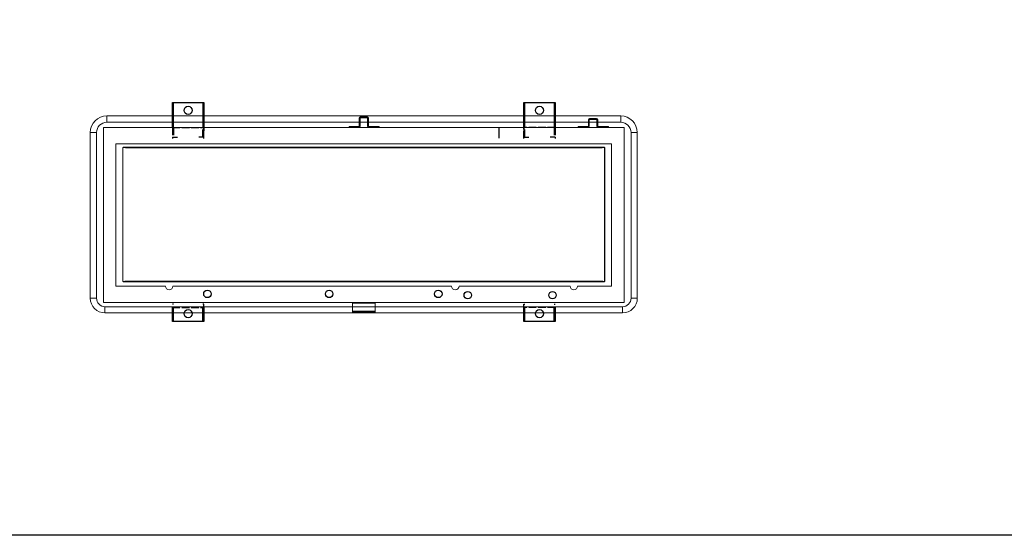
# Model space of a CAD drawing. Units: millimetres. Extents: x 9111 to 45759, y -6546 to -3436.
# Drawn here: x 18122 to 19691, y -6497 to -5675 of the extents above; entities that cross this region are included whole.
import ezdxf

# ---------------------------------------------------------------- set-up
doc = ezdxf.new("R2010")
doc.units = ezdxf.units.MM
doc.linetypes.add('ACAD_ISO02W100', pattern=[15, 12, -3])
doc.linetypes.add('HIDDEN2', pattern=[4.7625, 3.175, -1.5875])
doc.layers.add('2', color=6, linetype='Continuous')
doc.layers.add('尺寸标注', color=1, linetype='Continuous', lineweight=18)

# ---------------------------------------------------------------- blocks, each defined once
blk = doc.blocks.new('A$C37584DC3')
at = {"color": 4, "linetype": 'Continuous', "lineweight": 15}
for p, q in [((409, 309.2), (407.5, 309.2)), ((407.5, 309.2), (407.5, 295.8)), ((409, 309.2), (409, 295.8)), ((409.3, 309.5), (409.3, 311)), ((409.3, 311), (420.7, 311)), ((409.3, 309.5), (420.7, 309.5)), ((420.7, 309.5), (420.7, 311)), ((421, 309.2), (422.5, 309.2)), ((421, 295.8), (421, 309.2)), ((422.5, 295.8), (422.5, 309.2)), ((774.5, 306.7), (773, 306.7)), ((773, 306.7), (773, 295.8)), ((774.5, 306.7), (774.5, 295.8)), ((774.8, 308.5), (786.2, 308.5)), ((774.8, 307), (774.8, 308.5)), ((774.8, 307), (786.2, 307)), ((786.2, 307), (786.2, 308.5)), ((786.5, 306.7), (788, 306.7)), ((786.5, 295.8), (786.5, 306.7)), ((788, 295.8), (788, 306.7)), ((0, 15.5), (0, 294)), ((0, 294), (1.2, 294)), ((1.2, 294), (828.8, 294)), ((391.5, 294), (391.5, 295.5)), ((391.5, 295.5), (407.2, 295.5)), ((407.2, 295.5), (407.2, 294)), ((407.5, 295.8), (409, 295.8)), ((422.5, 295.8), (421, 295.8)), ((422.8, 295.5), (422.8, 294)), ((422.8, 295.5), (439.5, 295.5)), ((439.5, 294), (439.5, 295.5)), ((757, 294), (757, 295.5)), ((757, 295.5), (772.7, 295.5)), ((772.7, 295.5), (772.7, 294)), ((773, 295.8), (774.5, 295.8)), ((788, 295.8), (786.5, 295.8)), ((788.3, 295.5), (788.3, 294)), ((788.3, 295.5), (805, 295.5)), ((805, 294), (805, 295.5)), ((828.8, 294), (830, 294)), ((830, 294), (830, 15.5)), ((810, 268), (20, 268)), ((20, 268), (20, 41.5)), ((810, 41.5), (810, 268)), ((20, 41.5), (98.8, 41.5)), ((110.8, 41.5), (554.8, 41.5)), ((566.8, 41.5), (585, 41.5)), ((585, 41.5), (720, 41.5)), ((720, 41.5), (743.8, 41.5)), ((755.8, 41.5), (810, 41.5)), ((397, 15.5), (0, 15.5)), ((397, 15.5), (397, 14.3)), ((433, 15.5), (397, 15.5)), ((433, 14.3), (397, 14.3)), ((397, 14.3), (397, 14.1)), ((397, 14.1), (433, 14.1)), ((397, 14.1), (397, 1.4)), ((433, 1.4), (397, 1.4)), ((397, 1.4), (397, 1.2)), ((397, 0), (397, 1.2)), ((397, 1.2), (433, 1.2)), ((433, 15.5), (433, 14.3)), ((828.8, 15.5), (433, 15.5)), ((433, 14.1), (433, 14.3)), ((433, 1.4), (433, 14.1)), ((433, 1.2), (433, 1.4)), ((433, 0), (433, 1.2)), ((830, 15.5), (828.8, 15.5)), ((397, 0), (433, 0))]:
    blk.add_line(p, q, dxfattribs=at)
for centre, radius, start, end in [((409.3, 309.2), 1.8, 90, 180), ((409.3, 309.2), 0.3, 90, 180), ((420.7, 309.2), 1.8, 0, 90), ((420.7, 309.2), 0.3, 0, 90), ((774.8, 306.7), 1.8, 90, 180), ((774.8, 306.7), 0.3, 90, 180), ((786.2, 306.7), 1.8, 0, 90), ((786.2, 306.7), 0.3, 0, 90), ((407.2, 295.8), 0.3, 270, 0), ((407.2, 295.8), 1.8, 270, 0), ((422.8, 295.8), 1.8, 180, 270), ((422.8, 295.8), 0.3, 180, 270), ((772.7, 295.8), 0.3, 270, 0), ((772.7, 295.8), 1.8, 270, 0), ((788.3, 295.8), 1.8, 180, 270), ((788.3, 295.8), 0.3, 180, 270), ((104.8, 41.5), 6, 180, 0), ((560.8, 41.5), 6, 180, 0), ((749.8, 41.5), 6, 180, 0)]:
    blk.add_arc(centre, radius, start, end, dxfattribs=at)
at = {"layer": '2', "color": 4}
for centre in [(165.8, 29, 16.7), (359.8, 29, 16.7), (533.8, 29, 16.7), (580.8, 27, 16.7), (715.8, 27, 16.7)]:
    blk.add_circle(centre, 6, dxfattribs=at)
blk = doc.blocks.new('A$C6F101C2E')
at = {"color": 2, "linetype": 'Continuous', "lineweight": 15}
for p, q in [((26.5, 313.9), (26.5, 303.9)), ((26.5, 313.9), (845.5, 313.9)), ((845.5, 303.9), (845.5, 313.9)), ((845.5, 303.9), (26.5, 303.9)), ((10, 287.4), (0, 287.4)), ((0, 23.5), (0, 287.4)), ((10, 287.4), (10, 23.5)), ((872, 287.4), (862, 287.4)), ((862, 23.5), (862, 287.4)), ((872, 287.4), (872, 23.5)), ((51.8, 263.3), (52.1, 263.3)), ((51.8, 50.6), (51.8, 263.3)), ((52.1, 263.3), (52.1, 50.6)), ((56, 264.4), (56, 263.4)), ((56, 264.4), (816, 264.4)), ((816, 263.4), (56, 263.4)), ((816, 264.4), (816, 263.4)), ((819.9, 50.6), (819.9, 263.3)), ((819.9, 263.3), (820.1, 263.3)), ((820.1, 263.3), (820.1, 50.6)), ((51.8, 50.6), (52.1, 50.6)), ((56, 50.5), (816, 50.5)), ((56, 50.5), (56, 49.5)), ((816, 49.5), (56, 49.5)), ((816, 50.5), (816, 49.5)), ((819.9, 50.6), (820.1, 50.6)), ((0, 23.5), (10, 23.5)), ((862, 23.5), (872, 23.5)), ((23.5, 10), (23.5, 0)), ((23.5, 10), (848.5, 10)), ((848.5, 0), (848.5, 10)), ((848.5, 0), (23.5, 0))]:
    blk.add_line(p, q, dxfattribs=at)
for centre, radius, start, end in [((26.5, 287.4), 26.5, 90, 180), ((845.5, 287.4), 26.5, 0, 90), ((26.5, 287.4), 16.5, 90, 180), ((845.5, 287.4), 16.5, 0, 90), ((23.5, 23.5), 23.5, 180, 270), ((23.5, 23.5), 13.5, 180, 270), ((848.5, 23.5), 13.5, 270, 0), ((848.5, 23.5), 23.5, 270, 0)]:
    blk.add_arc(centre, radius, start, end, dxfattribs=at)
for points, knots in [([(56, 264.4), (55.6, 264.4), (55.2, 264.4), (54.5, 264.4), (54.1, 264.4), (53.5, 264.3), (53.3, 264.3), (53, 264.2), (52.8, 264.1), (52.5, 264), (52.4, 264), (52.3, 263.9), (52.2, 263.8), (52, 263.7), (52, 263.6), (51.9, 263.5), (51.8, 263.4), (51.8, 263.3)], [0, 0, 0, 0, 0.25, 0.25, 0.5, 0.5, 0.625, 0.625, 0.75, 0.75, 0.8125, 0.8125, 0.875, 0.875, 0.9375, 0.9375, 1, 1, 1, 1]), ([(52.1, 263.3), (52.1, 263.3), (52.1, 263.4), (52.2, 263.4), (52.2, 263.5), (52.3, 263.5), (52.4, 263.5), (52.7, 263.6), (52.8, 263.6), (53.3, 263.6), (53.7, 263.6), (54.7, 263.5), (55.3, 263.5), (56, 263.4)], [0, 0, 0, 0, 0.03125, 0.03125, 0.0625, 0.0625, 0.125, 0.125, 0.25, 0.25, 0.5, 0.5, 1, 1, 1, 1]), ([(820.1, 263.3), (820.1, 263.4), (820.1, 263.5), (820, 263.6), (820, 263.7), (819.8, 263.9), (819.6, 264), (819.2, 264.1), (819, 264.2), (818.7, 264.3), (818.5, 264.3), (817.9, 264.4), (817.5, 264.4), (816.8, 264.4), (816.4, 264.4), (816, 264.4)], [0, 0, 0, 0, 0.0625, 0.0625, 0.125, 0.125, 0.25, 0.25, 0.375, 0.375, 0.5, 0.5, 0.75, 0.75, 1, 1, 1, 1]), ([(816, 263.4), (816.7, 263.5), (817.3, 263.5), (818.3, 263.6), (818.7, 263.6), (819.2, 263.6), (819.3, 263.6), (819.6, 263.5), (819.7, 263.5), (819.8, 263.5), (819.8, 263.4), (819.9, 263.4), (819.9, 263.3), (819.9, 263.3)], [0, 0, 0, 0, 0.5, 0.5, 0.75, 0.75, 0.875, 0.875, 0.9375, 0.9375, 0.96875, 0.96875, 1, 1, 1, 1]), ([(51.8, 50.6), (51.8, 50.5), (51.9, 50.4), (52, 50.3), (52, 50.2), (52.2, 50.1), (52.3, 50), (52.4, 49.9), (52.5, 49.9), (52.8, 49.8), (53, 49.7), (53.3, 49.6), (53.5, 49.6), (54.1, 49.5), (54.5, 49.5), (55.2, 49.5), (55.6, 49.5), (56, 49.5)], [0, 0, 0, 0, 0.0625, 0.0625, 0.125, 0.125, 0.1875, 0.1875, 0.25, 0.25, 0.375, 0.375, 0.5, 0.5, 0.75, 0.75, 1, 1, 1, 1]), ([(56, 50.5), (55.3, 50.4), (54.7, 50.4), (53.7, 50.3), (53.3, 50.3), (52.8, 50.3), (52.7, 50.3), (52.4, 50.4), (52.3, 50.4), (52.2, 50.4), (52.2, 50.5), (52.1, 50.5), (52.1, 50.6), (52.1, 50.6)], [0, 0, 0, 0, 0.5, 0.5, 0.75, 0.75, 0.875, 0.875, 0.9375, 0.9375, 0.96875, 0.96875, 1, 1, 1, 1]), ([(819.9, 50.6), (819.9, 50.6), (819.9, 50.5), (819.8, 50.5), (819.8, 50.4), (819.7, 50.4), (819.6, 50.4), (819.3, 50.3), (819.2, 50.3), (818.7, 50.3), (818.3, 50.3), (817.3, 50.4), (816.7, 50.4), (816, 50.5)], [0, 0, 0, 0, 0.03125, 0.03125, 0.0625, 0.0625, 0.125, 0.125, 0.25, 0.25, 0.5, 0.5, 1, 1, 1, 1]), ([(816, 49.5), (816.4, 49.5), (816.8, 49.5), (817.5, 49.5), (817.9, 49.5), (818.5, 49.6), (818.7, 49.6), (819, 49.7), (819.2, 49.8), (819.5, 49.9), (819.6, 49.9), (819.7, 50), (819.8, 50.1), (820, 50.2), (820, 50.3), (820.1, 50.4), (820.1, 50.5), (820.1, 50.6)], [0, 0, 0, 0, 0.25, 0.25, 0.5, 0.5, 0.625, 0.625, 0.75, 0.75, 0.8125, 0.8125, 0.875, 0.875, 0.9375, 0.9375, 1, 1, 1, 1])]:
    blk.add_open_spline(points, degree=3, knots=knots, dxfattribs=at)

msp = doc.modelspace()

# ---------------------------------------------------------------- linework, layer by layer
for p, q in [((18365.4, -5847, 27), (18365.4, -5807, 27)), ((18365.4, -5807, 27), (18415.4, -5807, 27)), ((18366.9, -5847, 27), (18366.9, -5807, 27)), ((18413.9, -5807, 27), (18413.9, -5847, 27)), ((18415.4, -5807, 27), (18415.4, -5847, 27)), ((18925.4, -5847, 27), (18925.4, -5807, 27)), ((18925.4, -5807, 27), (18975.4, -5807, 27)), ((18926.9, -5847, 27), (18926.9, -5807, 27)), ((18973.9, -5807, 27), (18973.9, -5847, 27)), ((18975.4, -5807, 27), (18975.4, -5847, 27)), ((18365.4, -6156, 27), (18365.4, -6133.5, 27)), ((18366.9, -6156, 27), (18366.9, -6133.5, 27)), ((18413.9, -6156, 27), (18413.9, -6133.5, 27)), ((18415.4, -6133.5, 27), (18415.4, -6156, 27)), ((18925.4, -6156, 27), (18925.4, -6133.5, 27)), ((18926.9, -6156, 27), (18926.9, -6133.5, 27)), ((18973.9, -6156, 27), (18973.9, -6133.5, 27)), ((18975.4, -6133.5, 27), (18975.4, -6156, 27)), ((18413.9, -6156, 27), (18365.4, -6156, 27)), ((18415.4, -6156, 27), (18413.9, -6156, 27)), ((18975.4, -6156, 27), (18973.9, -6156, 27))]:
    msp.add_line(p, q)
at = {"linetype": 'ACAD_ISO02W100'}
msp.add_line((18365.4, -5847, 27), (18415.4, -5847, 27), dxfattribs=at)
at = {"color": 3, "linetype": 'ACAD_ISO02W100'}
for p, q in [((18365.4, -5847, 27), (18365.4, -5864.5, 27)), ((18366.9, -5847, 27), (18366.9, -5862, 27)), ((18413.9, -5862, 27), (18413.9, -5847, 27)), ((18415.4, -5864.5, 27), (18415.4, -5847, 27)), ((18975.4, -5847, 27), (18925.4, -5847, 27)), ((18925.4, -5864.5, 27), (18925.4, -5847, 27)), ((18975.4, -5847, 27), (18925.4, -5847, 27)), ((18925.4, -5847, 27), (18925.4, -5852, 27)), ((18925.4, -5852, 27), (18926.9, -5852, 27)), ((18926.9, -5861.9, 27), (18926.9, -5847, 27)), ((18973.9, -5847, 27), (18973.9, -5862, 27)), ((18973.9, -5852, 27), (18975.4, -5852, 27)), ((18975.4, -5847, 27), (18975.4, -5864.5, 27)), ((18365.4, -5862, 27), (18373.4, -5862, 27)), ((18415.4, -5862, 27), (18407.4, -5862, 27)), ((18925.4, -5862, 27), (18933.4, -5862, 27)), ((18975.4, -5862, 27), (18967.4, -5862, 27)), ((18366.9, -6128.5, 27), (18365.4, -6128.5, 27)), ((18365.4, -6133.5, 27), (18415.4, -6133.5, 27)), ((18415.4, -6128.5, 27), (18413.9, -6128.5, 27)), ((18415.4, -6133.5, 27), (18415.4, -6128.5, 27)), ((18925.4, -6133.5, 27), (18925.4, -6128.5, 27)), ((18925.4, -6128.5, 27), (18926.9, -6128.5, 27)), ((18975.4, -6133.5, 27), (18925.4, -6133.5, 27)), ((18973.9, -6128.5, 27), (18975.4, -6128.5, 27))]:
    msp.add_line(p, q, dxfattribs=at)
at = {"color": 6, "linetype": 'ACAD_ISO02W100'}
for p, q in [((18366.9, -5852, 27), (18365.4, -5852, 27)), ((18415.4, -5852, 27), (18413.9, -5852, 27)), ((18415.4, -5847, 27), (18415.4, -5852, 27))]:
    msp.add_line(p, q, dxfattribs=at)
at = {"color": 0}
msp.add_line((18973.9, -6156, 27), (18925.4, -6156, 27), dxfattribs=at)
at = {"color": 1}
msp.add_lwpolyline([(16085, -3451.8), (20973.3, -3451.8), (20973.3, -6496.7), (16085, -6496.7)], close=True, dxfattribs=at)
for centre in [(18390.4, -5819.5, 27), (18950.4, -5819.5, 27), (18390.4, -6143.5, 27), (18950.4, -6143.5, 27), (18950.4, -6143.5, 27)]:
    msp.add_circle(centre, 6.5)
at = {"layer": '2', "color": 6}
msp.add_line((18885.9, -5847, 27), (18885.9, -5863.7, 27), dxfattribs=at)
at = {"layer": '尺寸标注', "color": 3}
for p, q in [((18415.4, -5807, 27), (18365.4, -5807, 27)), ((18365.4, -5807, 27), (18366.9, -5807, 27)), ((18365.4, -5807, 27), (18390.4, -5807, 27)), ((18366.9, -5807, 27), (18366.9, -5809.3, 27)), ((18415.4, -5807, 27), (18413.9, -5807, 27)), ((18415.4, -5832, 27), (18415.4, -5807, 27)), ((18975.4, -5807, 27), (18925.4, -5807, 27)), ((18925.4, -5807, 27), (18926.9, -5807, 27)), ((18925.4, -5807, 27), (18950.4, -5807, 27)), ((18926.9, -5807, 27), (18926.9, -5809.3, 27)), ((18975.4, -5807, 27), (18973.9, -5807, 27)), ((18975.4, -5832, 27), (18975.4, -5807, 27)), ((18365.4, -6156, 27), (18415.4, -6156, 27)), ((18365.4, -6156, 27), (18390.4, -6156, 27)), ((18365.4, -6156, 27), (18366.9, -6156, 27)), ((18413.9, -6156, 27), (18413.9, -6155.3, 27)), ((18415.4, -6156, 27), (18413.9, -6156, 27)), ((18925.4, -6156, 27), (18926.9, -6156, 27)), ((18973.9, -6156, 27), (18973.9, -6155.3, 27)), ((18975.4, -6156, 27), (18973.9, -6156, 27))]:
    msp.add_line(p, q, dxfattribs=at)
at = {"layer": '尺寸标注', "color": 3, "linetype": 'HIDDEN2'}
for p, q in [((18366.9, -5807, 27), (18413.9, -5807, 27)), ((18926.9, -5807, 27), (18973.9, -5807, 27)), ((18413.9, -6156, 27), (18366.9, -6156, 27))]:
    msp.add_line(p, q, dxfattribs=at)
at = {"layer": '尺寸标注', "color": 0}
for q in [(18975.4, -6156, 27), (18950.4, -6156, 27)]:
    msp.add_line((18925.4, -6156, 27), q, dxfattribs=at)
at = {"layer": '尺寸标注', "color": 0, "linetype": 'HIDDEN2'}
msp.add_line((18973.9, -6156, 27), (18926.9, -6156, 27), dxfattribs=at)
at = {"layer": '尺寸标注', "color": 3}
for centre in [(18390.4, -6143.5, 27), (18950.4, -6143.5, 27)]:
    msp.add_circle(centre, 6.5, dxfattribs=at)

# ---------------------------------------------------------------- block references
at = {"layer": '2', "color": 2}
for name, p in [('A$C6F101C2E', (18234.4, -6142.4, 27)), ('A$C37584DC3', (18255.4, -6141, 27))]:
    msp.add_blockref(name, p, dxfattribs=at)

doc.saveas('drawing.dxf')
